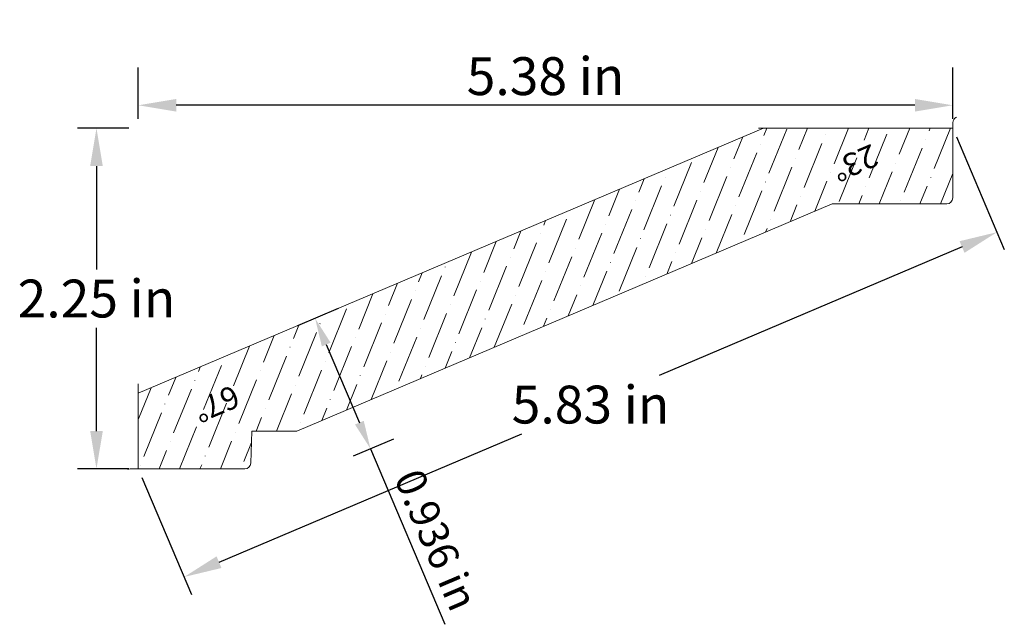
# Model space of a CAD drawing. Units: inches. Extents: x 17.43 to 23.93, y 127.51 to 131.5.
import ezdxf
from ezdxf.enums import TextEntityAlignment as Align

# ---------------------------------------------------------------- set-up
doc = ezdxf.new("R2010")
doc.units = ezdxf.units.IN
doc.header["$MEASUREMENT"] = 0
doc.layers.get('0').update_dxf_attribs({"lineweight": 0, "true_color": 0x000000})
doc.styles.get("Standard").update_dxf_attribs({"font": 'Times New Roman.ttf'})
doc.dimstyles.get("Standard").update_dxf_attribs({"dimtxt": 0.15, "dimasz": 0.25, "dimexe": 0.125, "dimexo": 0.0625, "dimgap": 0.0625, "dimtad": 1, "dimtih": 1, "dimrnd": 0.01, "dimzin": 1, "dimdsep": 46, "dimtxsty": 'Standard', "dimcen": 0, "dimazin": 0, "dimtfac": 1, "dimtdec": 3, "dimtmove": 0, "dimatfit": 3, "dimfxl": 1, "dimtfillclr": 7, "dimfrac": 2, "dimtolj": 1, "dimtzin": 0, "dimarcsym": 0})

# ---------------------------------------------------------------- blocks, each defined once
blk = doc.blocks.new('*D5')
at = {"color": 7, "linetype": 'ByBlock', "lineweight": -2, "transparency": 16777216}
for p, q in [((19.535, 129.5927), (19.267, 129.479)), ((19.4555, 129.3547), (19.6744, 128.839)), ((19.9006, 128.7308), (19.6327, 128.6171)), ((19.7478, 128.666), (20.2392, 127.5079))]:
    blk.add_line(p, q, dxfattribs=at)
at = {"color": 7, "linetype": 'Continuous', "transparency": 16777216}
for points in [[(19.4844, 129.367), (19.4267, 129.3425), (19.3821, 129.5278)], [(19.7032, 128.8513), (19.6455, 128.8268), (19.7478, 128.666)]]:
    blk.add_solid(points, dxfattribs=at)
at = {"layer": 'Defpoints', "color": 0, "linetype": 'Continuous', "transparency": 16777216}
for p in [(19.7651, 129.6903), (20.1308, 128.8285), (19.7478, 128.666)]:
    blk.add_point(p, dxfattribs=at)
at = {"color": 7, "linetype": 'Continuous', "lineweight": 0, "transparency": 16777216, "insert": (20.1823, 128.0649), "char_height": 0.198, "attachment_point": 5, "rotation": 292.99152}
blk.add_mtext('\\A1;0.936 in', dxfattribs=at)
blk = doc.blocks.new('*D12')
at = {"color": 0, "linetype": 'ByBlock', "lineweight": -2, "transparency": 16777216}
for p, q in [((23.615, 130.7254), (23.9308, 129.9813)), ((23.6518, 129.9987), (21.6531, 129.1506)), ((18.7481, 127.918), (20.7468, 128.7661)), ((18.2397, 128.4762), (18.5668, 127.7053))]:
    blk.add_line(p, q, dxfattribs=at)
at = {"color": 0, "transparency": 16777216}
for points in [[(23.6355, 130.037), (23.6681, 129.9603), (23.882, 130.0963)], [(18.7318, 127.9564), (18.7644, 127.8797), (18.518, 127.8204)]]:
    blk.add_solid(points, dxfattribs=at)
at = {"layer": 'Defpoints', "color": 0, "transparency": 16777216}
for p in [(23.5906, 130.7829), (18.2153, 128.5337), (18.518, 127.8204)]:
    blk.add_point(p, dxfattribs=at)
at = {"color": 0, "transparency": 16777216, "insert": (21.2, 128.9584), "char_height": 0.25, "attachment_point": 5}
blk.add_mtext('\\A1;5.83 in', dxfattribs=at)
blk = doc.blocks.new('*D13')
at = {"color": 0, "linetype": 'ByBlock', "lineweight": -2, "transparency": 16777216}
for p, q in [((18.1529, 130.7829), (17.8143, 130.7829)), ((17.9393, 130.5329), (17.9393, 129.8506)), ((17.9393, 128.7837), (17.9393, 129.466)), ((18.1528, 128.5337), (17.8143, 128.5337))]:
    blk.add_line(p, q, dxfattribs=at)
at = {"color": 0, "transparency": 16777216}
for points in [[(17.8977, 130.5329), (17.981, 130.5329), (17.9393, 130.7829)], [(17.8977, 128.7837), (17.981, 128.7837), (17.9393, 128.5337)]]:
    blk.add_solid(points, dxfattribs=at)
at = {"layer": 'Defpoints', "color": 0, "transparency": 16777216}
for p in [(17.9393, 130.7829), (18.2154, 130.7829), (18.2153, 128.5337)]:
    blk.add_point(p, dxfattribs=at)
at = {"color": 0, "transparency": 16777216, "insert": (17.9393, 129.6583), "char_height": 0.25, "attachment_point": 5}
blk.add_mtext('\\A1;2.25 in', dxfattribs=at)
blk = doc.blocks.new('*D14')
at = {"color": 0, "linetype": 'ByBlock', "lineweight": -2, "transparency": 16777216}
for p, q in [((18.2154, 130.8454), (18.2154, 131.1842)), ((23.5906, 130.8454), (23.5906, 131.1842)), ((23.3406, 130.9342), (18.4654, 130.9342))]:
    blk.add_line(p, q, dxfattribs=at)
at = {"color": 0, "transparency": 16777216}
for points in [[(18.4654, 130.9759), (18.4654, 130.8925), (18.2154, 130.9342)], [(23.3406, 130.9759), (23.3406, 130.8925), (23.5906, 130.9342)]]:
    blk.add_solid(points, dxfattribs=at)
at = {"layer": 'Defpoints', "color": 0, "transparency": 16777216}
for p in [(18.2154, 130.9342), (18.2154, 130.7829), (23.5906, 130.7829)]:
    blk.add_point(p, dxfattribs=at)
at = {"color": 0, "transparency": 16777216, "insert": (20.903, 131.1265), "char_height": 0.25, "attachment_point": 5}
blk.add_mtext('\\A1;5.38 in', dxfattribs=at)

msp = doc.modelspace()

# ---------------------------------------------------------------- hatches: boundary and pattern name
at = {"linetype": 'Continuous', "lineweight": 0}
h = msp.add_hatch(dxfattribs=at)
h.set_pattern_fill('ANSI36', angle=-157.00848, style=0)
h.set_pattern_definition([(247.99152, (-11.79621, 257.41681), (0.03391586, -0.24965231), [0.3125, -0.0625, 0.0004375, -0.0620625])])
h.paths.add_polyline_path([(23.5906, 130.3229), (23.5906, 130.7829), (23.4127, 130.7829), (23.4127, 130.7809), (23.4125, 130.7789), (23.4123, 130.7769), (23.4119, 130.7749), (23.4114, 130.7729), (23.4109, 130.771), (23.4102, 130.7691), (23.4094, 130.7672), (23.4086, 130.7653), (23.4076, 130.7636), (23.4066, 130.7618), (23.4054, 130.7601), (23.4042, 130.7585), (23.4029, 130.757), (23.4016, 130.7555), (23.4001, 130.7541), (23.3986, 130.7527), (23.397, 130.7515), (23.3953, 130.7503), (23.3936, 130.7492), (23.3919, 130.7482), (23.39, 130.7473), (23.3882, 130.7465), (23.3863, 130.7458), (23.3844, 130.7452), (23.3824, 130.7446), (23.3804, 130.7442), (23.3784, 130.7439), (23.3764, 130.7437), (23.3744, 130.7436), (23.3723, 130.7436), (23.3703, 130.7437), (23.3683, 130.7439), (23.3663, 130.7442), (23.3643, 130.7446), (23.3624, 130.7452), (23.3604, 130.7458), (23.3585, 130.7465), (23.3567, 130.7473), (23.3549, 130.7482), (23.3531, 130.7492), (23.3514, 130.7503), (23.3497, 130.7515), (23.3481, 130.7527), (23.3466, 130.7541), (23.3452, 130.7555), (23.3438, 130.757), (23.3425, 130.7585), (23.3413, 130.7601), (23.3401, 130.7618), (23.3391, 130.7636), (23.3381, 130.7654), (23.3373, 130.7672), (23.3365, 130.7691), (23.3359, 130.771), (23.3353, 130.7729), (23.3348, 130.7749), (23.3345, 130.7769), (23.3342, 130.7789), (23.334, 130.7809), (23.334, 130.783), (22.3406, 130.7831), (18.2154, 129.0328), (18.2153, 128.829), (18.2174, 128.829), (18.2194, 128.8288), (18.2214, 128.8285), (18.2234, 128.8282), (18.2254, 128.8277), (18.2273, 128.8272), (18.2292, 128.8265), (18.2311, 128.8257), (18.2329, 128.8249), (18.2347, 128.8239), (18.2365, 128.8229), (18.2382, 128.8217), (18.2398, 128.8205), (18.2413, 128.8192), (18.2428, 128.8178), (18.2442, 128.8164), (18.2456, 128.8149), (18.2468, 128.8133), (18.248, 128.8116), (18.2491, 128.8099), (18.2501, 128.8081), (18.251, 128.8063), (18.2518, 128.8045), (18.2525, 128.8026), (18.2531, 128.8006), (18.2537, 128.7987), (18.2541, 128.7967), (18.2544, 128.7947), (18.2546, 128.7927), (18.2547, 128.7907), (18.2547, 128.7886), (18.2546, 128.7866), (18.2544, 128.7846), (18.2541, 128.7826), (18.2537, 128.7806), (18.2531, 128.7786), (18.2525, 128.7767), (18.2518, 128.7748), (18.251, 128.773), (18.2501, 128.7711), (18.2491, 128.7694), (18.248, 128.7677), (18.2468, 128.766), (18.2456, 128.7644), (18.2442, 128.7629), (18.2428, 128.7615), (18.2413, 128.7601), (18.2398, 128.7588), (18.2381, 128.7576), (18.2365, 128.7564), (18.2347, 128.7554), (18.2329, 128.7544), (18.2311, 128.7536), (18.2292, 128.7528), (18.2273, 128.7521), (18.2254, 128.7516), (18.2234, 128.7511), (18.2214, 128.7507), (18.2194, 128.7505), (18.2174, 128.7503), (18.2153, 128.7503), (18.2153, 128.5337), (18.9179, 128.5336), (18.92, 128.5337), (18.922, 128.5338), (18.9241, 128.5341), (18.9261, 128.5344), (18.9281, 128.5349), (18.93, 128.5355), (18.932, 128.5362), (18.9339, 128.5369), (18.9357, 128.5378), (18.9375, 128.5387), (18.9393, 128.5398), (18.941, 128.5409), (18.9426, 128.5421), (18.9442, 128.5435), (18.9457, 128.5448), (18.9472, 128.5463), (18.9485, 128.5478), (18.9498, 128.5494), (18.951, 128.5511), (18.9521, 128.5528), (18.9531, 128.5546), (18.9541, 128.5564), (18.9549, 128.5583), (18.9556, 128.5602), (18.9563, 128.5621), (18.9568, 128.5641), (18.9572, 128.5661), (18.9576, 128.5681), (18.9578, 128.5702), (18.9579, 128.5722), (18.9653, 128.7836), (19.2609, 128.7836), (22.7949, 130.283), (23.5506, 130.2829), (23.5526, 130.283), (23.5546, 130.2831), (23.5566, 130.2834), (23.5586, 130.2837), (23.5606, 130.2842), (23.5625, 130.2848), (23.5645, 130.2854), (23.5663, 130.2862), (23.5682, 130.287), (23.57, 130.288), (23.5717, 130.289), (23.5734, 130.2901), (23.575, 130.2913), (23.5766, 130.2926), (23.5781, 130.2939), (23.5796, 130.2954), (23.5809, 130.2969), (23.5822, 130.2984), (23.5834, 130.3001), (23.5845, 130.3018), (23.5855, 130.3035), (23.5865, 130.3053), (23.5873, 130.3071), (23.5881, 130.309), (23.5887, 130.3109), (23.5893, 130.3129), (23.5897, 130.3149), (23.5901, 130.3169), (23.5904, 130.3189), (23.5905, 130.3209)])

# ---------------------------------------------------------------- linework, layer by layer
at = {"color": 7, "linetype": 'Continuous', "lineweight": 0}
for p, q in [((23.5906, 130.3229), (23.5906, 130.8189)), ((22.3406, 130.7831), (18.2154, 129.0328)), ((22.3087, 130.7831), (23.5906, 130.7829)), ((22.7949, 130.283), (19.2609, 128.7836)), ((23.5506, 130.2829), (22.7949, 130.283)), ((18.2153, 128.5337), (18.2154, 129.0953)), ((18.9653, 128.7836), (18.9579, 128.5722)), ((19.2609, 128.7836), (18.9653, 128.7836)), ((18.9179, 128.5336), (18.1609, 128.5337))]:
    msp.add_line(p, q, dxfattribs=at)
for centre, start, end in [((23.6306, 130.8189), 112.99152, 179.99152), ((23.5506, 130.3229), 269.99152, 359.99152), ((18.9179, 128.5736), 269.99152, 357.99152), ((18.1609, 128.4937), 89.99152, 112.99152)]:
    msp.add_arc(centre, 0.04, start, end, dxfattribs=at)

# ---------------------------------------------------------------- texts
at = {"color": 7, "linetype": 'Continuous'}
for s, p in [('23%%D', (23.1135, 130.5438)), ('67%%D', (18.8998, 128.9535))]:
    msp.add_text(s, height=0.15, rotation=202.99152, dxfattribs=at).set_placement(p, align=Align.TOP_LEFT)

# ---------------------------------------------------------------- dimensions: what is measured, and where the dimension line sits
at = {"color": 7}
dim = msp.add_linear_dim(base=(18.2154, 130.9342), p1=(23.5906, 130.7829), p2=(18.2154, 130.7829), dimstyle='Standard', override={"dimtxt": 0.25, "dimexe": 0.25, "dimpost": ' in'}, dxfattribs=at)
dim.commit()
dim.dimension.update_dxf_attribs({"geometry": '*D14', "text_midpoint": (20.903, 131.1265)})
for base, p1, p2, angle, picture, middle in [((17.9393, 130.7829), (18.2153, 128.5337), (18.2154, 130.7829), 90, '*D13', (17.9393, 129.6583)), ((18.518, 127.8204), (23.5906, 130.7829), (18.2153, 128.5337), 202.99152, '*D12', (21.2, 128.9584))]:
    dim = msp.add_linear_dim(base=base, p1=p1, p2=p2, angle=angle, dimstyle='Standard', override={"dimtxt": 0.25, "dimpost": ' in'}, dxfattribs=at)
    dim.commit()
    dim.dimension.update_dxf_attribs({"geometry": picture, "text_midpoint": middle})
at = {"color": 7, "linetype": 'Continuous', "lineweight": 0}
dim = msp.add_aligned_dim(p1=(19.7651, 129.6903), p2=(20.1308, 128.8285), distance=-0.416, dimstyle='Standard', override={"dimtxt": 0.198, "dimasz": 0.188, "dimexo": 0.25, "dimtih": 0, "dimdec": 3, "dimrnd": 0.001, "dimzin": 3, "dimdsep": 0, "dimpost": ' in', "dimclrd": 7, "dimclre": 7, "dimclrt": 7, "dimtdec": 4, "dimfxl": 1, "dimfxlon": 0, "dimfrac": 0}, dxfattribs=at)
dim.commit()
dim.dimension.update_dxf_attribs({"geometry": '*D5', "text_midpoint": (20.1823, 128.0649)})

doc.saveas('drawing.dxf')
